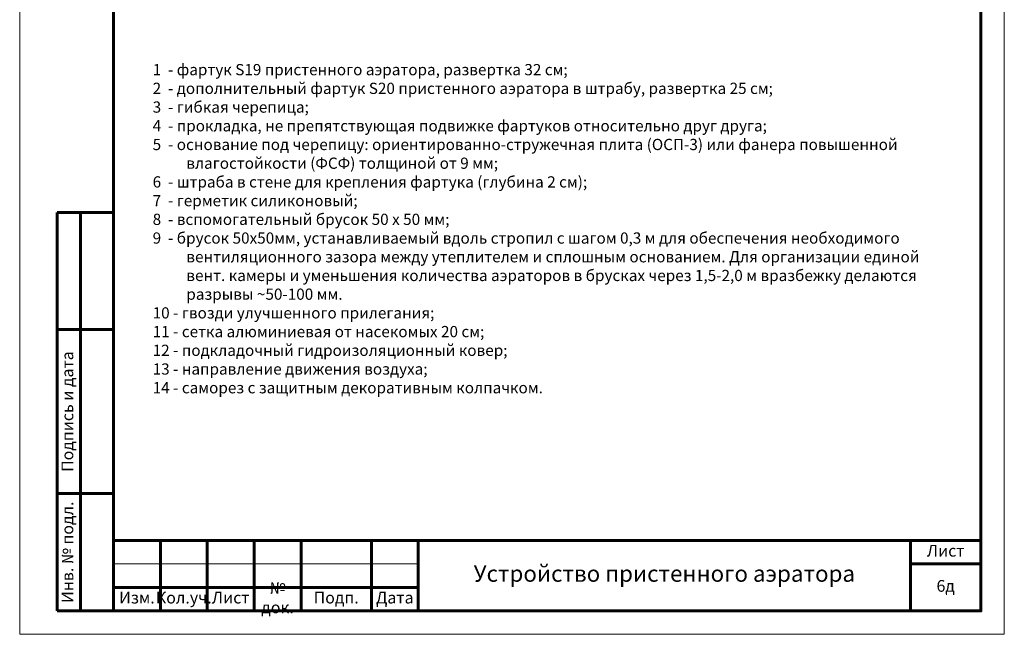
# Model space of a CAD drawing. Units: millimetres. Extents: x 0 to 1945034, y -367385 to 637489.
# Drawn here: x 658530 to 687595, y 596383 to 614527 of the extents above; entities that cross this region are included whole.
import ezdxf

# ---------------------------------------------------------------- set-up
doc = ezdxf.new("R2010")
doc.units = ezdxf.units.MM
doc.layers.add('Внутренняя рамка', color=7, linetype='Continuous', lineweight=60)
doc.layers.add('Граница чертежа на печать', color=7, linetype='Continuous', lineweight=15)
doc.styles.add('GOST-2.304_Type-B', font='txt', dxfattribs={"height": 22.5})
doc.styles.add('GOST-2.304_Type-B_shrink', font='txt', dxfattribs={"width": 0.8})
doc.styles.get("Standard").update_dxf_attribs({"font": 'isocpeur.TTF'})

# ---------------------------------------------------------------- blocks, each defined once
blk = doc.blocks.new('*T109')
at = {"layer": 'Граница чертежа на печать', "color": 0, "linetype": 'Continuous', "lineweight": 60, "transparency": 16777216}
for p, q in [((0, 0), (25604, 0)), ((0, 0), (0, -2076)), ((1384, 0), (1384, -2076)), ((2768, 0), (2768, -2076)), ((4152, 0), (4152, -2076)), ((5536, 0), (5536, -2076)), ((7612, 0), (7612, -2076)), ((8996, 0), (8996, -2076)), ((23528, 0), (23528, -2076)), ((25604, 0), (25604, -2076)), ((23528, -692), (25604, -692)), ((0, -1384), (8996, -1384)), ((0, -2076), (25604, -2076))]:
    blk.add_line(p, q, dxfattribs=at)
at = {"layer": 'Граница чертежа на печать', "color": 0, "linetype": 'Continuous', "transparency": 16777216}
blk.add_line((0, -692), (8996, -692), dxfattribs=at)
at = {"layer": 'Граница чертежа на печать', "color": 0, "linetype": 'Continuous', "transparency": 16777216, "attachment_point": 5}
for s, insert, char_height, width, style in [('Лист', (24566, -346), 346, 1799.22, 'GOST-2.304_Type-B'), ('Устройство пристенного аэратора', (16262, -1038), 484.41, 14255.36, 'GOST-2.304_Type-B'), ('6д', (24566, -1384), 346, 1799.22, 'GOST-2.304_Type-B'), ('№ док.', (4844, -1730), 346, 1245.61, 'GOST-2.304_Type-B_shrink'), ('Изм.', (692, -1730), 346, 1107.21, 'GOST-2.304_Type-B'), ('Кол.уч.', (2076, -1730), 346, 1245.61, 'GOST-2.304_Type-B_shrink'), ('Лист', (3460, -1730), 346, 1107.21, 'GOST-2.304_Type-B'), ('Подп.', (6574, -1730), 346, 1799.22, 'GOST-2.304_Type-B'), ('Дата', (8304, -1730), 346, 1107.21, 'GOST-2.304_Type-B_shrink')]:
    blk.add_mtext(s, dxfattribs=dict(at, insert=insert, char_height=char_height, width=width, style=style))
blk = doc.blocks.new('*T110')
at = {"layer": 'Граница чертежа на печать', "color": 0, "linetype": 'Continuous', "lineweight": 60, "transparency": 16777216}
for p, q in [((0, 0), (1661, 0)), ((0, 0), (0, -11764)), ((692, 0), (692, -11764)), ((1661, 0), (1661, -11764)), ((0, -3460), (1661, -3460)), ((0, -8304), (1661, -8304)), ((0, -11764), (1661, -11764))]:
    blk.add_line(p, q, dxfattribs=at)
at = {"layer": 'Граница чертежа на печать', "color": 0, "linetype": 'Continuous', "transparency": 16777216, "char_height": 346, "attachment_point": 5, "rotation": 90, "style": 'GOST-2.304_Type-B'}
for s, insert, width in [('Подпись и дата', (346, -5882), 4567.25), ('Инв. № подл.', (346, -10034), 3183.24)]:
    blk.add_mtext(s, dxfattribs=dict(at, insert=insert, width=width))

msp = doc.modelspace()

# ---------------------------------------------------------------- linework, layer by layer
at = {"layer": 'Внутренняя рамка'}
msp.add_lwpolyline([(661298.123, 597075.207), (661298.123, 636796.797), (686902.633, 636796.797), (686902.633, 597075.207), (661298.123, 597075.207)], dxfattribs=at)
at = {"layer": 'Граница чертежа на печать'}
msp.add_lwpolyline([(658530.068, 596383.194), (658530.068, 637488.811), (687594.646, 637488.811), (687594.646, 596383.194), (658530.068, 596383.194)], dxfattribs=at)

# ---------------------------------------------------------------- block references
for name, p in [('*T110', (659637.53, 608839.332)), ('*T109', (661298.348, 599151.224))]:
    msp.add_blockref(name, p)

# ---------------------------------------------------------------- texts
at = {"lineweight": 25, "insert": (662455.104, 613217.69), "char_height": 331.330847, "width": 22974.36646, "attachment_point": 1}
msp.add_mtext('\\pxql;1  - фартук S19 пристенного аэратора, развертка 32 см; \\P2  - дополнительный фартук S20 пристенного аэратора в штрабу, развертка 25 см; \\P3  - гибкая черепица; \\P4  - прокладка, не препятствующая подвижке фартуков относительно друг друга; \\P\\pi-3,l3;5  - основание под черепицу: ориентированно-стружечная плита (ОСП-3) или фанера повышенной влагостойкости (ФСФ) толщиной от 9 мм{\\C0;; } {\\fTimes New Roman|b0|i0|c204|p18;\\P\\pi0,l0;}6  - штраба в стене для крепления фартука (глубина 2 см); \\P7  - герметик силиконовый; \\P8  - вспомогательный брусок 50 x 50 мм; \\P\\pi-3,l3;9  - брусок 50х50мм, устанавливаемый вдоль стропил с шагом 0,3 м для обеспечения необходимого вентиляционного зазора между утеплителем и сплошным основанием. Для организации единой вент. камеры и уменьшения количества аэраторов в брусках через 1,5-2,0 м вразбежку делаются разрывы ~50-100 мм. \\P\\pi0,l0;10 - гвозди улучшенного прилегания; \\P11 - сетка алюминиевая от насекомых 20 см; \\P12 - подкладочный гидроизоляционный ковер; \\P13 - направление движения воздуха; \\P14 - саморез с защитным декоративным колпачком.', dxfattribs=at)

doc.saveas('drawing.dxf')
